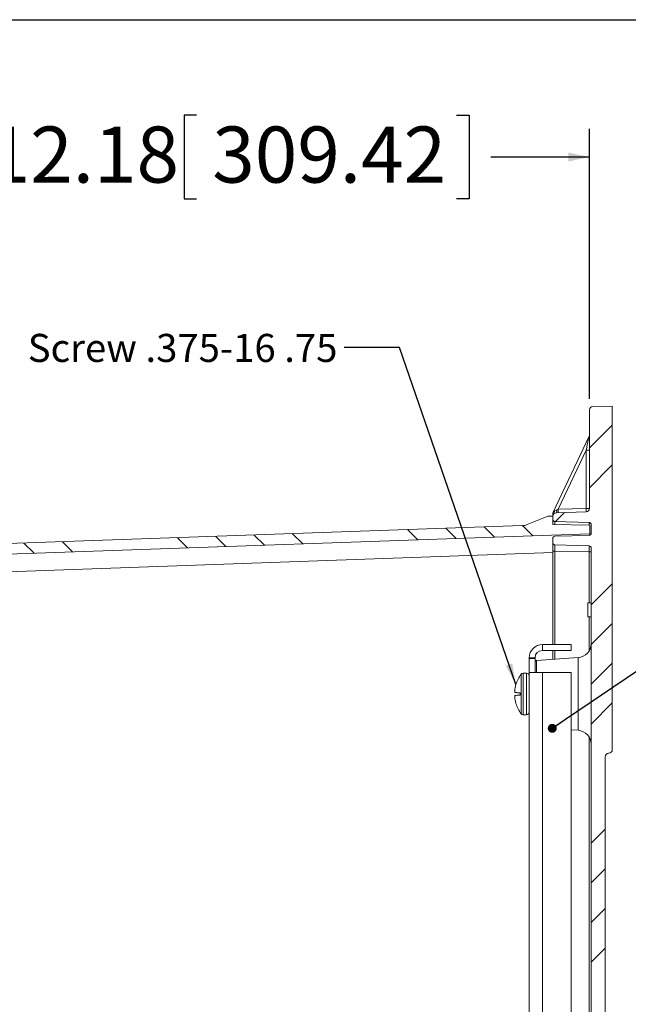
# Model space of a CAD drawing. Units: inches. Extents: x 0.5 to 33.9, y 0.4 to 21.4.
# Drawn here: x 16.3 to 19, y 17 to 21.4 of the extents above; entities that cross this region are included whole.
import ezdxf

# ---------------------------------------------------------------- set-up
doc = ezdxf.new("R2010")
doc.units = ezdxf.units.IN
doc.header["$MEASUREMENT"] = 0
doc.layers.add('BORDER', color=7, linetype='Continuous')
doc.layers.add('DIM', color=136, linetype='Continuous')
doc.styles.add('SLDTEXTSTYLE0', font='TXT', dxfattribs={"width": 0.605})
doc.dimstyles.new('SLDDIMSTYLE1', dxfattribs={"dimtxt": 0.242676, "dimasz": 0.094, "dimexe": 0, "dimexo": 0.0625, "dimgap": 0.060669, "dimtad": 0, "dimtih": 1, "dimtoh": 1, "dimlfac": 4, "dimrnd": 1e-09, "dimzin": 12, "dimdsep": 46, "dimtxsty": 'SLDTEXTSTYLE0', "dimsah": 1, "dimcen": 0.09, "dimadec": 0, "dimazin": 3, "dimtfac": 1, "dimtofl": 0, "dimtmove": 0, "dimatfit": 3, "dimfxl": 1, "dimfrac": 2, "dimtolj": 1, "dimtzin": 12, "dimarcsym": 0})
doc.dimstyles.new('SLDDIMSTYLE4', dxfattribs={"dimtxt": 0.18, "dimasz": 0.094, "dimexe": 0, "dimexo": 0.0625, "dimgap": 0, "dimtad": 0, "dimtih": 1, "dimtoh": 1, "dimdec": 0, "dimrnd": 1e-09, "dimzin": 0, "dimdsep": 46, "dimtxsty": 'Standard', "dimsah": 1, "dimcen": 0.09, "dimadec": 0, "dimazin": 0, "dimtfac": 0.094, "dimtdec": 0, "dimtofl": 0, "dimtmove": 0, "dimatfit": 3, "dimfxl": 1, "dimfrac": 2, "dimtolj": 1, "dimtzin": 0, "dimarcsym": 0})
doc.dimstyles.new('SLDDIMSTYLE5', dxfattribs={"dimtxt": 0.18, "dimasz": 0.04, "dimexe": 0, "dimexo": 0.0625, "dimgap": 0, "dimtad": 0, "dimtih": 1, "dimtoh": 1, "dimdec": 0, "dimrnd": 1e-09, "dimzin": 0, "dimdsep": 46, "dimtxsty": 'Standard', "dimblk1": 'DOT', "dimblk2": 'DOT', "dimsah": 1, "dimcen": 0.09, "dimadec": 0, "dimazin": 0, "dimtfac": 0.04, "dimtdec": 0, "dimtofl": 0, "dimtmove": 0, "dimatfit": 3, "dimldrblk": 'DOT', "dimfxl": 1, "dimfrac": 2, "dimtolj": 1, "dimtzin": 0, "dimarcsym": 0})

# ---------------------------------------------------------------- blocks, each defined once
blk = doc.blocks.new('_D_11')
at = {"layer": 'DIM'}
for p, q in [((17.0462, 20.9852), (16.9907, 20.9852)), ((16.9907, 20.9852), (16.9907, 20.6125)), ((18.2036, 20.9852), (18.2592, 20.9852)), ((18.2592, 20.9852), (18.2592, 20.6125)), ((15.7499, 19.1106), (15.7499, 20.9238)), ((18.7954, 19.722), (18.7954, 20.9238)), ((15.7499, 20.7988), (16.0601, 20.7988)), ((18.7954, 20.7988), (18.3564, 20.7988)), ((16.9907, 20.6125), (17.0462, 20.6125)), ((18.2592, 20.6125), (18.2036, 20.6125))]:
    blk.add_line(p, q, dxfattribs=at)
for points in [[(15.7499, 20.7988), (15.8439, 20.7788), (15.8439, 20.8188)], [(18.7954, 20.7988), (18.7014, 20.8188), (18.7014, 20.7788)]]:
    blk.add_solid(points, dxfattribs=at)
at = {"layer": 'DIM', "char_height": 0.25, "attachment_point": 1, "style": 'SLDTEXTSTYLE0'}
for s, insert in [('12.18', (16.1157, 20.9347)), ('309.42', (17.1157, 20.9347))]:
    blk.add_mtext(s, dxfattribs=dict(at, insert=insert))
blk = doc.blocks.new('_DOT')
at = {"color": 0, "linetype": 'ByBlock', "lineweight": -2}
blk.add_line((-0.5, 0), (-1, 0), dxfattribs=at)
at = {"color": 0, "linetype": 'ByBlock', "const_width": 0.5}
blk.add_lwpolyline([(-0.25, 0, 1), (0.25, 0, 1)], format="xyb", close=True, dxfattribs=at)

msp = doc.modelspace()

# ---------------------------------------------------------------- hatches: boundary and pattern name
at = {"linetype": 'Continuous', "lineweight": 0}
h = msp.add_hatch(dxfattribs=at)
h.set_pattern_fill('ANSI34', style=0)
edge = h.paths.add_edge_path(flags=0)
edge.add_line((18.6417, 19.0707), (18.7934, 19.0667))
edge.add_arc((18.7932, 19.0567), 0.01, 0, 88.5, ccw=False)
edge.add_line((18.8032, 19.0567), (18.8032, 9.944))
edge.add_arc((18.7932, 9.944), 0.01, 271.5, 360, ccw=False)
edge.add_line((18.7934, 9.934), (18.6417, 9.93))
edge.add_arc((18.6419, 9.9201), 0.01, 91.5, 180)
edge.add_line((18.6319, 9.9201), (18.6319, 9.9015))
edge.add_arc((18.6419, 9.9015), 0.01, 180, 268.5)
edge.add_line((18.6417, 9.8915), (18.7934, 9.8875))
edge.add_arc((18.7932, 9.8775), 0.01, 0, 88.5, ccw=False)
edge.add_line((18.8032, 9.8775), (18.8032, 9.84))
edge.add_arc((18.7932, 9.84), 0.01, 271.5, 360, ccw=False)
edge.add_line((18.7934, 9.83), (18.6417, 9.826))
edge.add_arc((18.6419, 9.8161), 0.01, 91.5, 180)
edge.add_line((18.6319, 9.8161), (18.6319, 9.8016))
edge.add_arc((18.6469, 9.8016), 0.015, 180, 268.5)
edge.add_line((18.6465, 9.7866), (18.7808, 9.7831))
edge.add_arc((18.7804, 9.7681), 0.015, 0, 88.5, ccw=False)
edge.add_line((18.7954, 9.7681), (18.7954, 9.3287))
edge.add_arc((18.8104, 9.3287), 0.015, 180, 268.5)
edge.add_line((18.81, 9.3137), (18.8969, 9.3114))
edge.add_line((18.8969, 9.3114), (18.8969, 10.8428))
edge.add_arc((18.8814, 10.8428), 0.0155, 0, 87)
edge.add_line((18.8822, 10.8583), (18.8804, 10.8584))
edge.add_arc((18.8812, 10.8738), 0.0155, 180, 267, ccw=False)
edge.add_line((18.8657, 10.8738), (18.8657, 18.1269))
edge.add_arc((18.8812, 18.1269), 0.0155, 93, 180, ccw=False)
edge.add_line((18.8804, 18.1424), (18.8822, 18.1425))
edge.add_arc((18.8814, 18.158), 0.0155, 273, 360)
edge.add_line((18.8969, 18.158), (18.8969, 19.6893))
edge.add_line((18.8969, 19.6893), (18.81, 19.687))
edge.add_arc((18.8104, 19.672), 0.015, 91.5, 180)
edge.add_line((18.7954, 19.672), (18.7954, 19.2326))
edge.add_arc((18.7804, 19.2326), 0.015, 271.5, 360, ccw=False)
edge.add_line((18.7808, 19.2176), (18.6465, 19.2141))
edge.add_arc((18.6469, 19.1991), 0.015, 91.5, 180)
edge.add_line((18.6319, 19.1991), (18.6319, 19.1847))
edge.add_arc((18.6419, 19.1847), 0.01, 180, 268.5)
edge.add_line((18.6417, 19.1747), (18.7934, 19.1707))
edge.add_arc((18.7932, 19.1607), 0.01, 0, 88.5, ccw=False)
edge.add_line((18.8032, 19.1607), (18.8032, 19.1232))
edge.add_arc((18.7932, 19.1232), 0.01, 271.5, 360, ccw=False)
edge.add_line((18.7934, 19.1132), (18.6417, 19.1092))
edge.add_arc((18.6419, 19.0993), 0.01, 91.5, 180)
edge.add_line((18.6319, 19.0993), (18.6319, 19.0807))
edge.add_arc((18.6419, 19.0807), 0.01, 180, 268.5)
h = msp.add_hatch(dxfattribs=at)
h.set_pattern_fill('ANSI34', angle=90, style=0)
edge = h.paths.add_edge_path(flags=0)
edge.add_line((15.8119, 19.0157), (18.7969, 19.1199))
edge.add_line((18.7969, 19.1199), (18.7969, 19.1583))
edge.add_line((18.7969, 19.1583), (18.6319, 19.1612))
edge.add_line((18.6319, 19.1612), (18.6319, 19.1994))
edge.add_line((18.6319, 19.1994), (18.612, 19.1984))
edge.add_arc((18.6128, 19.1834), 0.015, 93, 112)
edge.add_line((18.6071, 19.1973), (18.5173, 19.161))
edge.add_arc((18.4939, 19.2189), 0.0625, 272, 292, ccw=False)
edge.add_line((18.496, 19.1565), (15.8102, 19.0627))
edge.add_arc((15.8124, 19.0002), 0.0625, 92, 180)
edge.add_line((15.7499, 19.0002), (15.7499, 18.6874))
edge.add_spline(control_points=[(15.7499, 18.6874), (15.7499, 18.6813), (15.749, 18.6752), (15.7472, 18.6694), (15.7456, 18.6643), (15.7433, 18.6593), (15.7402, 18.6549), (15.738, 18.6519), (15.7354, 18.6491), (15.7323, 18.6468), (15.7315, 18.6462), (15.7306, 18.6456), (15.7297, 18.6451), (15.7276, 18.6439), (15.7252, 18.643), (15.7228, 18.6425), (15.7217, 18.6423), (15.7206, 18.6421), (15.7195, 18.6421)], knot_values=[0.019103, 0.019103, 0.019103, 0.019103, 0.020963, 0.020963, 0.020963, 0.022612, 0.022612, 0.022612, 0.023755, 0.023755, 0.023755, 0.024072, 0.024072, 0.024072, 0.024819, 0.024819, 0.024819, 0.025161, 0.025161, 0.025161, 0.025161], weights=[1, 1, 1, 1, 1, 1, 1, 1, 1, 1, 1, 1, 1, 1, 1, 1, 1, 1, 1], degree=3, periodic=0)
edge.add_spline(control_points=[(15.7195, 18.6421), (15.7003, 18.6413), (15.6812, 18.6406), (15.662, 18.6398), (15.605, 18.6375), (15.5479, 18.6352), (15.4909, 18.6329)], knot_values=[0.064888, 0.064888, 0.064888, 0.064888, 0.070736, 0.070736, 0.070736, 0.088132, 0.088132, 0.088132, 0.088132], weights=[1, 1, 1, 1, 1, 1, 1], degree=3, periodic=0)
edge.add_spline(control_points=[(15.4909, 18.6329), (15.489, 18.6328), (15.4871, 18.6325), (15.4852, 18.632), (15.4822, 18.6312), (15.4793, 18.6298), (15.4767, 18.628), (15.4727, 18.6253), (15.4692, 18.6217), (15.4664, 18.6178), (15.4636, 18.6138), (15.4614, 18.6095), (15.4596, 18.605), (15.4553, 18.5943), (15.4535, 18.5824), (15.453, 18.5708), (15.453, 18.569), (15.4529, 18.5672), (15.4529, 18.5654)], knot_values=[0.021382, 0.021382, 0.021382, 0.021382, 0.021968, 0.021968, 0.021968, 0.022923, 0.022923, 0.022923, 0.024413, 0.024413, 0.024413, 0.025881, 0.025881, 0.025881, 0.029468, 0.029468, 0.029468, 0.030028, 0.030028, 0.030028, 0.030028], weights=[1, 1, 1, 1, 1, 1, 1, 1, 1, 1, 1, 1, 1, 1, 1, 1, 1, 1, 1], degree=3, periodic=0)
edge.add_line((15.4529, 18.5654), (15.4529, 10.4354))
edge.add_spline(control_points=[(15.4529, 10.4354), (15.4529, 10.4329), (15.453, 10.4304), (15.4531, 10.4279), (15.4537, 10.4175), (15.4554, 10.407), (15.459, 10.3973), (15.4612, 10.3914), (15.4641, 10.3857), (15.468, 10.3809), (15.4703, 10.378), (15.4729, 10.3754), (15.4759, 10.3733), (15.4789, 10.3711), (15.4823, 10.3695), (15.4859, 10.3686), (15.4876, 10.3682), (15.4892, 10.368), (15.4909, 10.3679)], knot_values=[0.034263, 0.034263, 0.034263, 0.034263, 0.035024, 0.035024, 0.035024, 0.038212, 0.038212, 0.038212, 0.040115, 0.040115, 0.040115, 0.041225, 0.041225, 0.041225, 0.042352, 0.042352, 0.042352, 0.042861, 0.042861, 0.042861, 0.042861], weights=[1, 1, 1, 1, 1, 1, 1, 1, 1, 1, 1, 1, 1, 1, 1, 1, 1, 1, 1], degree=3, periodic=0)
edge.add_spline(control_points=[(15.4909, 10.3679), (15.5479, 10.3656), (15.605, 10.3632), (15.662, 10.361), (15.6812, 10.3602), (15.7003, 10.3594), (15.7195, 10.3587)], knot_values=[0.053341, 0.053341, 0.053341, 0.053341, 0.070736, 0.070736, 0.070736, 0.076585, 0.076585, 0.076585, 0.076585], weights=[1, 1, 1, 1, 1, 1, 1], degree=3, periodic=0)
edge.add_spline(control_points=[(15.7195, 10.3587), (15.7212, 10.3586), (15.723, 10.3583), (15.7246, 10.3578), (15.7269, 10.3571), (15.729, 10.3561), (15.731, 10.3548), (15.734, 10.3529), (15.7366, 10.3504), (15.7389, 10.3476), (15.7421, 10.3435), (15.7445, 10.3388), (15.7463, 10.334), (15.7486, 10.3277), (15.7498, 10.3209), (15.7499, 10.3142), (15.7499, 10.3139), (15.7499, 10.3136), (15.7499, 10.3134)], knot_values=[0.013249, 0.013249, 0.013249, 0.013249, 0.013778, 0.013778, 0.013778, 0.014487, 0.014487, 0.014487, 0.015575, 0.015575, 0.015575, 0.017158, 0.017158, 0.017158, 0.019213, 0.019213, 0.019213, 0.019299, 0.019299, 0.019299, 0.019299], weights=[1, 1, 1, 1, 1, 1, 1, 1, 1, 1, 1, 1, 1, 1, 1, 1, 1, 1, 1], degree=3, periodic=0)
edge.add_line((15.7499, 10.3134), (15.7499, 10.0005))
edge.add_arc((15.8124, 10.0005), 0.0625, 180, 268)
edge.add_line((15.8102, 9.9381), (18.496, 9.8443))
edge.add_arc((18.4939, 9.7818), 0.0625, 68, 88, ccw=False)
edge.add_line((18.5173, 9.8398), (18.6071, 9.8035))
edge.add_arc((18.6128, 9.8174), 0.015, 248, 267)
edge.add_line((18.612, 9.8024), (18.6319, 9.8013))
edge.add_line((18.6319, 9.8013), (18.6319, 9.8395))
edge.add_line((18.6319, 9.8395), (18.7969, 9.8424))
edge.add_line((18.7969, 9.8424), (18.7969, 9.8808))
edge.add_line((18.7969, 9.8808), (15.8119, 9.985))
edge.add_arc((15.8124, 10.0005), 0.0155, 180, 268, ccw=False)
edge.add_line((15.7969, 10.0005), (15.7969, 10.3369))
edge.add_spline(control_points=[(15.7969, 10.3369), (15.7969, 10.3446), (15.7963, 10.3522), (15.795, 10.3598), (15.7924, 10.3753), (15.7874, 10.3906), (15.7799, 10.4044), (15.7753, 10.4129), (15.7697, 10.421), (15.7628, 10.4278), (15.7588, 10.4316), (15.7543, 10.4351), (15.7494, 10.4375), (15.7462, 10.439), (15.7428, 10.4402), (15.7394, 10.4407), (15.7383, 10.4409), (15.7372, 10.441), (15.7361, 10.4411)], knot_values=[0.010962, 0.010962, 0.010962, 0.010962, 0.013338, 0.013338, 0.013338, 0.018212, 0.018212, 0.018212, 0.021189, 0.021189, 0.021189, 0.022887, 0.022887, 0.022887, 0.023958, 0.023958, 0.023958, 0.024298, 0.024298, 0.024298, 0.024298], weights=[1, 1, 1, 1, 1, 1, 1, 1, 1, 1, 1, 1, 1, 1, 1, 1, 1, 1, 1], degree=3, periodic=0)
edge.add_spline(control_points=[(15.7361, 10.4411), (15.7188, 10.442), (15.7016, 10.4429), (15.6843, 10.4439), (15.6355, 10.4465), (15.5867, 10.4492), (15.5379, 10.4519)], knot_values=[0.05603, 0.05603, 0.05603, 0.05603, 0.061297, 0.061297, 0.061297, 0.076193, 0.076193, 0.076193, 0.076193], weights=[1, 1, 1, 1, 1, 1, 1], degree=3, periodic=0)
edge.add_spline(control_points=[(15.5379, 10.4519), (15.5378, 10.4519), (15.5377, 10.4519), (15.5376, 10.4519), (15.5356, 10.4521), (15.5335, 10.4526), (15.5316, 10.4534), (15.5311, 10.4536), (15.5307, 10.4538), (15.5302, 10.454), (15.5273, 10.4555), (15.5246, 10.4576), (15.5223, 10.46), (15.5189, 10.4637), (15.5161, 10.4682), (15.5139, 10.4727), (15.5093, 10.482), (15.5067, 10.4923), (15.5049, 10.5025), (15.4995, 10.5326), (15.5001, 10.5635), (15.5001, 10.5941)], knot_values=[0.063647, 0.063647, 0.063647, 0.063647, 0.063676, 0.063676, 0.063676, 0.064308, 0.064308, 0.064308, 0.064457, 0.064457, 0.064457, 0.065467, 0.065467, 0.065467, 0.067018, 0.067018, 0.067018, 0.070194, 0.070194, 0.070194, 0.0796, 0.0796, 0.0796, 0.0796], weights=[1, 1, 1, 1, 1, 1, 1, 1, 1, 1, 1, 1, 1, 1, 1, 1, 1, 1, 1, 1, 1, 1], degree=3, periodic=0)
edge.add_line((15.5001, 10.5941), (15.5001, 18.4066))
edge.add_spline(control_points=[(15.5001, 18.4066), (15.5001, 18.4121), (15.5001, 18.4176), (15.5002, 18.4231), (15.5003, 18.4384), (15.5005, 18.4538), (15.5015, 18.469), (15.5025, 18.4837), (15.5041, 18.4984), (15.5081, 18.5125), (15.5097, 18.5181), (15.5117, 18.5236), (15.5143, 18.5288), (15.5169, 18.5341), (15.5203, 18.5392), (15.5248, 18.543), (15.5264, 18.5445), (15.5283, 18.5458), (15.5302, 18.5467), (15.5323, 18.5478), (15.5346, 18.5485), (15.5369, 18.5487), (15.5372, 18.5488), (15.5376, 18.5488), (15.5379, 18.5488)], knot_values=[0.049263, 0.049263, 0.049263, 0.049263, 0.050966, 0.050966, 0.050966, 0.055708, 0.055708, 0.055708, 0.06026, 0.06026, 0.06026, 0.062061, 0.062061, 0.062061, 0.063897, 0.063897, 0.063897, 0.064572, 0.064572, 0.064572, 0.065277, 0.065277, 0.065277, 0.06538, 0.06538, 0.06538, 0.06538], weights=[1, 1, 1, 1, 1, 1, 1, 1, 1, 1, 1, 1, 1, 1, 1, 1, 1, 1, 1, 1, 1, 1, 1, 1, 1], degree=3, periodic=0)
edge.add_spline(control_points=[(15.5379, 18.5488), (15.5867, 18.5516), (15.6355, 18.5543), (15.6843, 18.5569), (15.7016, 18.5578), (15.7188, 18.5587), (15.7361, 18.5597)], knot_values=[0.046401, 0.046401, 0.046401, 0.046401, 0.061297, 0.061297, 0.061297, 0.066564, 0.066564, 0.066564, 0.066564], weights=[1, 1, 1, 1, 1, 1, 1], degree=3, periodic=0)
edge.add_spline(control_points=[(15.7361, 18.5597), (15.7394, 18.5598), (15.7428, 18.5606), (15.7459, 18.5618), (15.7504, 18.5634), (15.7545, 18.566), (15.7582, 18.569), (15.7629, 18.5727), (15.7671, 18.5773), (15.7708, 18.5821), (15.7779, 18.5915), (15.7834, 18.6022), (15.7876, 18.6133), (15.7924, 18.626), (15.7954, 18.6396), (15.7965, 18.6532), (15.7968, 18.6567), (15.7969, 18.6603), (15.7969, 18.6639)], knot_values=[0.000104, 0.000104, 0.000104, 0.000104, 0.001125, 0.001125, 0.001125, 0.002576, 0.002576, 0.002576, 0.004419, 0.004419, 0.004419, 0.008038, 0.008038, 0.008038, 0.012214, 0.012214, 0.012214, 0.013302, 0.013302, 0.013302, 0.013302], weights=[1, 1, 1, 1, 1, 1, 1, 1, 1, 1, 1, 1, 1, 1, 1, 1, 1, 1, 1], degree=3, periodic=0)
edge.add_line((15.7969, 18.6639), (15.7969, 19.0002))
edge.add_arc((15.8124, 19.0002), 0.0155, 92, 180, ccw=False)

# ---------------------------------------------------------------- linework, layer by layer
at = {"color": 7, "linetype": 'Continuous', "lineweight": 15}
for p, q in [((18.7954, 19.2326), (18.7954, 19.672)), ((18.81, 19.687), (18.8969, 19.6893)), ((18.8969, 19.6893), (18.8969, 18.158)), ((18.6334, 19.2172), (18.794, 19.5555)), ((18.7807, 19.493), (18.6555, 19.2293)), ((18.7954, 19.493), (18.7807, 19.493)), ((18.7807, 19.2326), (18.7807, 19.493)), ((18.7808, 19.2176), (18.6465, 19.2141)), ((18.6555, 19.2293), (18.7807, 19.2326)), ((18.7807, 19.2326), (18.7954, 19.2326)), ((18.6071, 19.1973), (18.5173, 19.161)), ((18.6319, 19.1994), (18.612, 19.1984)), ((18.6319, 19.2082), (18.6319, 19.2107)), ((18.6319, 19.1994), (18.6319, 19.1612)), ((18.6319, 19.1847), (18.6319, 19.1991)), ((18.7934, 19.1707), (18.6417, 19.1747)), ((18.496, 19.1565), (15.8102, 19.0627)), ((18.7969, 19.1583), (18.6319, 19.1612)), ((18.7969, 19.1199), (18.7969, 19.1583)), ((18.8032, 19.1232), (18.8032, 19.1607)), ((18.7969, 19.1199), (15.8119, 19.0157)), ((18.6319, 19.0807), (18.6319, 19.0993)), ((18.7934, 19.1132), (18.6417, 19.1092)), ((18.7969, 19.1139), (18.7969, 19.1199)), ((18.6319, 19.0435), (18.6319, 19.0807)), ((18.6319, 19.0435), (18.6417, 19.0435)), ((18.6319, 18.6266), (18.6319, 19.0435)), ((18.7934, 19.0667), (18.6417, 19.0707)), ((18.7934, 19.0395), (18.6417, 19.0435)), ((18.8032, 19.0395), (18.7934, 19.0395)), ((18.8032, 9.944), (18.8032, 19.0567)), ((18.7876, 18.8129), (18.7876, 18.7504)), ((18.7876, 18.8129), (18.8032, 18.8129)), ((18.7876, 18.7504), (18.8032, 18.7504)), ((18.5857, 18.6005), (18.5857, 18.6266)), ((18.7145, 18.6266), (18.5857, 18.6266)), ((18.7145, 18.6005), (18.5857, 18.6005)), ((18.6319, 18.5606), (18.6319, 18.6005)), ((18.7145, 18.6005), (18.7145, 18.6266)), ((18.5532, 18.568), (18.527, 18.568)), ((18.527, 18.5641), (18.527, 18.568)), ((18.5532, 18.5641), (18.527, 18.5641)), ((18.527, 18.5016), (18.527, 18.5641)), ((18.5532, 18.5641), (18.5532, 18.568)), ((18.5532, 18.5641), (18.5532, 18.5016)), ((18.745, 18.5685), (18.5602, 18.5556)), ((18.5153, 18.4991), (18.5002, 18.4991)), ((18.527, 18.5016), (18.527, 10.5016)), ((18.5857, 18.5016), (18.527, 18.5016)), ((18.5857, 10.5016), (18.5857, 18.5016)), ((18.7145, 18.5016), (18.5857, 18.5016)), ((18.7145, 18.5016), (18.7145, 10.5016)), ((18.4636, 18.4287), (18.4635, 18.4282)), ((18.4679, 18.4483), (18.4679, 18.4487)), ((18.4635, 18.4135), (18.4636, 18.4133)), ((18.4636, 18.3999), (18.4635, 18.3998)), ((18.4635, 18.385), (18.4636, 18.3845)), ((18.4868, 18.4019), (18.4868, 18.4113)), ((18.4679, 18.3645), (18.4679, 18.365)), ((18.5002, 18.3141), (18.5153, 18.3141)), ((18.7145, 18.2468), (18.745, 18.2447)), ((18.8657, 10.8738), (18.8657, 18.1269)), ((18.8822, 18.1425), (18.8804, 18.1424))]:
    msp.add_line(p, q, dxfattribs=at)
at = {"color": 8, "linetype": 'Continuous', "lineweight": 15}
for p, q in [((18.6417, 19.1747), (18.6417, 19.161)), ((18.7934, 19.1584), (18.7934, 19.1707)), ((18.6417, 19.0435), (18.6417, 18.6266)), ((18.7934, 18.8129), (18.7934, 19.0395)), ((15.8119, 18.9378), (18.6319, 19.0362)), ((18.7934, 18.5974), (18.7934, 18.7504)), ((18.6417, 18.6005), (18.6417, 18.5613)), ((18.5602, 18.5556), (18.5602, 18.5016)), ((18.745, 18.2447), (18.745, 18.5685)), ((18.4907, 18.3189), (18.4907, 18.4944)), ((18.5002, 18.3141), (18.5002, 18.4991)), ((18.5153, 18.3141), (18.5153, 18.4991)), ((18.7934, 14.6911), (18.7934, 18.2159))]:
    msp.add_line(p, q, dxfattribs=at)
at = {"color": 7, "linetype": 'Continuous', "lineweight": 15, "flags": 128}
for points in [[(18.4868, 18.4113), (18.4825, 18.4117), (18.4786, 18.412), (18.475, 18.4123), (18.4719, 18.4126), (18.4692, 18.4129), (18.4669, 18.4131), (18.465, 18.4132), (18.4636, 18.4133)], [(18.4636, 18.3999), (18.465, 18.4), (18.4669, 18.4002), (18.4692, 18.4004), (18.4719, 18.4006), (18.475, 18.4009), (18.4786, 18.4012), (18.4825, 18.4016), (18.4868, 18.4019)]]:
    msp.add_lwpolyline(points, dxfattribs=at)
at = {"color": 7, "linetype": 'Continuous', "lineweight": 15}
for centre, radius, start, end in [((18.8104, 19.672), 0.015, 91.5, 180), ((18.7804, 19.5619), 0.015, 334.605, 0), ((18.6469, 19.2107), 0.015, 154.605, 180), ((18.6469, 19.1991), 0.015, 91.5, 180), ((18.635, 19.2243), 0.0153, 318.5149, 11.6237), ((18.4407, 19.22), 0.215, 358.5019, 2.4981), ((18.5659, 19.2232), 0.215, 358.5019, 2.4982), ((18.7804, 19.2326), 0.015, 271.5, 0), ((18.6128, 19.1834), 0.015, 93, 112), ((18.6419, 19.1847), 0.01, 180, 268.5), ((18.7932, 19.1607), 0.01, 0, 88.5), ((18.4939, 19.2189), 0.0625, 272, 292), ((18.6419, 19.0993), 0.01, 91.5, 180), ((18.7932, 19.1232), 0.01, 271.5, 0), ((18.6419, 19.0807), 0.01, 180, 268.5), ((18.7932, 19.0567), 0.01, 0, 88.5), ((18.5857, 18.568), 0.0587, 90, 180), ((18.5857, 18.568), 0.0325, 90, 180), ((18.7407, 18.6309), 0.0625, 274, 0), ((18.5607, 18.5481), 0.0075, 94, 180), ((18.6092, 18.4066), 0.1474, 143.4796, 163.4072), ((18.5002, 18.4874), 0.0117, 90, 143.4796), ((18.5153, 18.4874), 0.0117, 0, 90), ((18.5879, 18.4123), 0.1254, 172.6942, 177.2173), ((18.6098, 18.4066), 0.1478, 163.6475, 171.3985), ((18.4866, 18.4204), 0.0241, 186.7352, 196.8616), ((18.4866, 18.3928), 0.0241, 163.1402, 173.263), ((18.5879, 18.401), 0.1254, 182.7832, 187.3053), ((18.6097, 18.4066), 0.1478, 188.6012, 196.3527), ((18.6092, 18.4066), 0.1474, 196.5928, 216.5204), ((18.5002, 18.3259), 0.0117, 216.5204, 270), ((18.5153, 18.3259), 0.0117, 270, 0), ((18.7407, 18.1824), 0.0625, 0, 86), ((18.8812, 18.1269), 0.0155, 93, 180), ((18.8814, 18.158), 0.0155, 273, 0)]:
    msp.add_arc(centre, radius, start, end, dxfattribs=at)
for centre, major_axis, ratio, start_param, end_param in [((18.7804, 19.4919), (0.0136, 0.0635), 0.000399, 4.729838, 6.284867), ((18.6558, 19.2294), (0.0201, 0.0073), 0.003689, 1.582821, 1.857433), ((18.6419, 19.0434), (-0.0003, 0.0273), 0.009591, 6.282842, 7.852953), ((18.7932, 19.0395), (0.0003, 0.0273), 0.0096, 4.712915, 6.283026)]:
    msp.add_ellipse(centre, major_axis=major_axis, ratio=ratio, start_param=start_param, end_param=end_param, dxfattribs=at)
for points, knots in [([(18.6319, 19.2082), (18.634, 19.2124), (18.6366, 19.2162), (18.641, 19.2211), (18.6426, 19.2227), (18.6461, 19.2254), (18.6479, 19.2266), (18.6501, 19.2274)], [0, 0, 0, 0, 0.5, 0.5, 0.75, 0.75, 1, 1, 1, 1]), ([(18.6319, 19.2082), (18.6319, 19.2061), (18.6319, 19.2043), (18.6319, 19.2013), (18.6319, 19.2002), (18.6319, 19.1991)], [0, 0, 0, 0, 0.5, 0.5, 1, 1, 1, 1]), ([(18.4627, 18.4184), (18.4627, 18.4182), (18.4626, 18.418), (18.4626, 18.4177), (18.4627, 18.4176), (18.4627, 18.4176)], [0, 0, 0, 0, 0.4308599, 0.8618525, 1, 1, 1, 1]), ([(18.4627, 18.3956), (18.4627, 18.3956), (18.4626, 18.3954), (18.4626, 18.3951), (18.4627, 18.3949), (18.4627, 18.3949)], [0, 0, 0, 0, 0.430943, 0.861873, 1, 1, 1, 1])]:
    msp.add_open_spline(points, degree=3, knots=knots, dxfattribs=at)
at = {"layer": 'BORDER'}
msp.add_line((0.5229, 21.4106), (33.5229, 21.4106), dxfattribs=at)

# ---------------------------------------------------------------- texts
at = {"layer": 'DIM', "insert": (16.2941, 20.0108), "char_height": 0.125, "attachment_point": 1, "style": 'SLDTEXTSTYLE0'}
msp.add_mtext('Screw .375-16 .75', dxfattribs=at)

# ---------------------------------------------------------------- dimensions: what is measured, and where the dimension line sits
at = {"layer": 'DIM'}
dim = msp.add_linear_dim(base=(15.7499, 20.7988), p1=(18.7954, 19.672), p2=(15.7499, 19.0606), dimstyle='SLDDIMSTYLE1', dxfattribs=at)
dim.commit()
dim.dimension.update_dxf_attribs({"geometry": '_D_11', "text_midpoint": (17.2083, 20.7988), "dimtype": 160})

# ---------------------------------------------------------------- leaders
msp.add_leader([(18.4679, 18.4483), (17.9499, 19.9495), (17.7038, 19.9495)], dimstyle='SLDDIMSTYLE4', dxfattribs=at)
at = {"layer": 'DIM', "color": 7}
msp.add_leader([(18.6298, 18.2536), (19.5502, 18.8785), (19.7963, 18.8785)], dimstyle='SLDDIMSTYLE5', dxfattribs=at)

doc.saveas('drawing.dxf')
